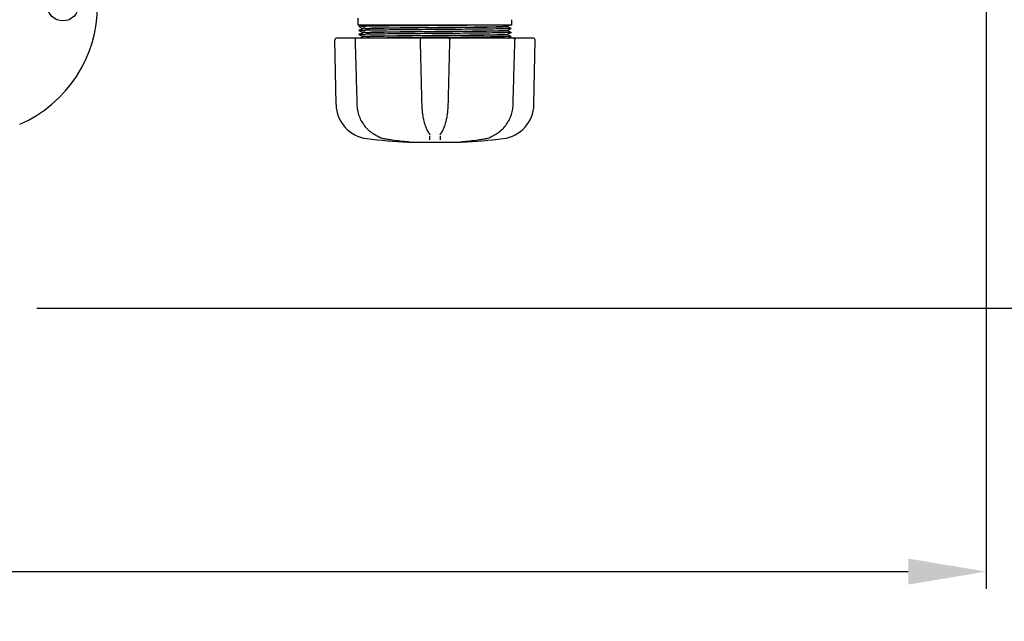
# Model space of a CAD drawing. Units: millimetres. Extents: x 30664 to 40707, y -409 to 6848.
# Drawn here: x 33903 to 34472, y 1369 to 1717 of the extents above; entities that cross this region are included whole.
import ezdxf

# ---------------------------------------------------------------- set-up
doc = ezdxf.new("R2010")
doc.units = ezdxf.units.MM
doc.layers.add('COTAS', color=7, linetype='Continuous')
doc.layers.add('Equipo', color=7, linetype='Continuous')
doc.styles.get("Standard").update_dxf_attribs({"font": 'verdana.ttf'})
doc.dimstyles.new('Diseño_PlanosFabricacion', dxfattribs={"dimtxt": 40, "dimasz": 45, "dimexe": 10, "dimexo": 10, "dimgap": 10, "dimtad": 1, "dimtih": 1, "dimtoh": 1, "dimdec": 0, "dimzin": 1, "dimdsep": 46, "dimtxsty": 'Standard', "dimcen": 15, "dimadec": 0, "dimazin": 0, "dimtp": 0.05, "dimtm": 0.05, "dimtfac": 1, "dimtdec": 0, "dimtofl": 0, "dimtmove": 0, "dimatfit": 3, "dimfxl": 1, "dimtolj": 1, "dimarcsym": 0})

# ---------------------------------------------------------------- blocks, each defined once
blk = doc.blocks.new('*D102')
at = {"layer": 'COTAS', "color": 0, "lineweight": -2}
for p, q in [((33313.05420513009, 3197.635348797217), (34848.82817168821, 3197.635348797217)), ((34838.82817168821, 3152.635348797217), (34838.82817168821, 2377.612756889719)), ((34838.82817168821, 1595.282941931517), (34838.82817168821, 2316.027800543177)), ((33913.05420513009, 1550.282941931517), (34848.82817168821, 1550.282941931517))]:
    blk.add_line(p, q, dxfattribs=at)
at = {"layer": 'COTAS', "color": 0}
for points in [[(34831.32817168821, 3152.635348797217), (34846.32817168821, 3152.635348797217), (34838.82817168821, 3197.635348797217)], [(34831.32817168821, 1595.282941931517), (34846.32817168821, 1595.282941931517), (34838.82817168821, 1550.282941931517)]]:
    blk.add_solid(points, dxfattribs=at)
at = {"layer": 'COTAS', "color": 0, "insert": (34838.82817168821, 2346.820278716454), "char_height": 40, "attachment_point": 5}
blk.add_mtext('\\A1;1647 mm', dxfattribs=at)
blk = doc.blocks.new('*D104')
at = {"layer": 'COTAS', "color": 0, "lineweight": -2}
for p, q in [((32173.60420513009, 2821.233529548716), (32173.60420513009, 1387.964849775286)), ((34461.55420513009, 1853.682941931517), (34461.55420513009, 1387.964849775286)), ((32218.60420513009, 1397.964849775286), (34416.55420513009, 1397.964849775286))]:
    blk.add_line(p, q, dxfattribs=at)
at = {"layer": 'COTAS', "color": 0}
for points in [[(32218.60420513009, 1405.464849775286), (32218.60420513009, 1390.464849775286), (32173.60420513009, 1397.964849775286)], [(34416.55420513009, 1405.464849775286), (34416.55420513009, 1390.464849775286), (34461.55420513009, 1397.964849775286)]]:
    blk.add_solid(points, dxfattribs=at)
at = {"layer": 'COTAS', "color": 0, "insert": (33363.897579117, 1428.878214449564), "char_height": 40, "attachment_point": 5}
blk.add_mtext('\\A1;2288 mm', dxfattribs=at)

msp = doc.modelspace()

# ---------------------------------------------------------------- linework, layer by layer
at = {"layer": 'Equipo'}
for p, q in [((34098.6042051301, 1713.882941931517), (34098.6042051301, 1716.775341139517)), ((34187.50420513009, 1713.882941931517), (34098.6042051301, 1713.882941931517)), ((34100.8478539421, 1713.882941931517), (34099.1103015958, 1713.014040270417)), ((34099.1103015958, 1713.001845992717), (34101.11059208609, 1712.001555379817)), ((34184.9898385526, 1713.281071252717), (34186.19317915189, 1713.882941931517)), ((34186.9981085368, 1711.864040675117), (34184.99781816039, 1712.864331234017)), ((34185.00420513009, 1712.857943452917), (34185.00420513009, 1713.295441932017)), ((34187.50420513009, 1713.882941931517), (34187.50420513009, 1717.006836457217)), ((34101.1105921076, 1711.714330633317), (34099.11030188409, 1710.714040147217)), ((34099.11030188409, 1710.714040147217), (34099.110301884, 1710.701845830217)), ((34099.110301884, 1710.701845830217), (34101.11059210619, 1709.701555344817)), ((34101.1105921074, 1709.414328487817), (34099.11030210929, 1708.414038109317)), ((34099.11030210929, 1708.414038109317), (34099.11030210909, 1708.401843791417)), ((34099.11030210909, 1708.401843791417), (34101.11059210709, 1707.401553413017)), ((34101.1105920862, 1707.114328265717), (34099.64803450059, 1706.382941931517)), ((34101.1042051301, 1711.707942844517), (34101.1042051301, 1712.007943146217)), ((34101.1042051301, 1709.407940699517), (34101.1042051301, 1709.707943131717)), ((34101.1042051301, 1707.107940499217), (34101.1042051301, 1707.407941201217)), ((34184.9978181617, 1710.851555814817), (34186.9981085368, 1711.851846373017)), ((34186.99810823119, 1709.564039140617), (34184.99781815, 1710.564329558817)), ((34184.99781815119, 1708.551554400717), (34186.9981082313, 1709.551844818317)), ((34186.99810818419, 1707.264037507317), (34184.99781816079, 1708.264327897617)), ((34185.00420513009, 1710.557941767617), (34185.00420513009, 1710.857943594117)), ((34185.00420513009, 1708.257940117317), (34185.00420513009, 1708.557942190617)), ((34185.2605567566, 1706.382941931517), (34186.99810818439, 1707.251843203517)), ((34186.99810823119, 1709.564039140617), (34186.9981082313, 1709.551844818317)), ((34186.99810818419, 1707.264037507317), (34186.99810818439, 1707.251843203517)), ((34186.9981085368, 1711.864040675117), (34186.9981085368, 1711.851846373017)), ((34085.91652212949, 1667.934674783617), (34085.26330690549, 1705.357349905817)), ((34135.24265074789, 1706.382941931517), (34086.2713465995, 1706.382941931517)), ((34199.8371361501, 1706.382941931517), (34135.46253574439, 1706.382941931517)), ((34200.1918881307, 1667.934674783617), (34200.8451033547, 1705.357349905817)), ((34139.7195109493, 1651.057787673617), (34139.7198670724, 1651.057297783717)), ((34140.00196247109, 1650.503923500317), (34140.001876146, 1650.509632069817)), ((34146.10653404969, 1650.509631872417), (34146.10644773109, 1650.503923385017)), ((34146.3889256498, 1651.057811566717), (34146.388515006, 1651.057246697317)), ((34109.93599708699, 1649.644533403417), (34109.9361086239, 1649.644470211217)), ((34113.7121287556, 1648.278842576817), (34113.71218420129, 1648.278833122717)), ((34127.45669431649, 1646.517767301117), (34127.45682781679, 1646.517755798117)), ((34127.77018470229, 1646.274947104517), (34158.08176897899, 1646.274947104517)), ((34158.6517227307, 1646.517777297517), (34158.65158139589, 1646.517765120817)), ((34176.1724122525, 1649.644521297717), (34176.17230615509, 1649.644461183517))]:
    msp.add_line(p, q, dxfattribs=at)
msp.add_circle((33928.05420513009, 1725.282941931517), 9, dxfattribs=at)
for centre, radius, start, end in [((33873.05420513009, 1725.282941931517), 75, 293.5915151173244, 66.40848488267555), ((34086.27115338219, 1705.374941931517), 1.008, 90, 181.0000000000018), ((34199.837256878, 1705.374941931517), 1.008, 358.9999999999982, 90), ((34106.0734516639, 1668.286515297417), 20.16, 181.0000000000018, 263.1181408880743), ((34180.03495859629, 1668.286515297417), 20.16, 276.8818591119257, 358.9999999999982), ((34143.05420513009, 1974.692381931517), 328.78944, 263.1181408880743, 267.2721070284477), ((34143.05420513009, 1974.692381931517), 328.78944, 272.7278929715523, 276.8818591119257)]:
    msp.add_arc(centre, radius, start, end, dxfattribs=at)
for points, start_tangent, end_tangent in [([(34098.2662390484, 1717.887875183717), (34098.30189609669, 1717.832662316917), (34098.39756769149, 1717.660723962717), (34098.47401436889, 1717.485146739417), (34098.5317536576, 1717.308742493317), (34098.5717270018, 1717.134174170317), (34098.5952589459, 1716.963879832617), (34098.60399811359, 1716.799954511117), (34098.6041469174, 1716.775227632417)], (0.5562440646927577, -0.8310189772165731), (-0.0001651745794286388, -0.999999986358679)), ([(34099.30378550139, 1713.012466536617), (34099.3037880618, 1713.003530563417)], (-0.00813339388583215, -0.9999669234049183), (0.008706070618083803, -0.9999621014490464)), ([(34175.17444576009, 1713.882941931517), (34168.88735432749, 1713.812941931517), (34161.6584709955, 1713.742941931517), (34153.75133749309, 1713.672941931517), (34145.45422221209, 1713.602941931517), (34137.06961087499, 1713.532941931517), (34128.9031788939, 1713.462941931517), (34121.2526474524, 1713.392941931517), (34114.39692958099, 1713.322941931517), (34108.58596192279, 1713.252941931517), (34104.03159288959, 1713.182941931517), (34100.8998593942, 1713.112941931517), (34099.30493372209, 1713.042941931517), (34099.30378550139, 1713.012466536617)], (-0.9999255567907825, -0.01220167515726732), (-0.008133398388966704, -0.9999669233682914)), ([(34143.05420513009, 1712.582942447417), (34149.83810905739, 1712.642399904117), (34156.56155885659, 1712.702945594517), (34162.9413022445, 1712.763738753517), (34168.72313730859, 1712.823972722617), (34173.7127738316, 1712.882941931517)], (0.9999619306140209, 0.008725670328403922), (0.99991829019363, 0.01278330693707556)), ([(34184.9511546949, 1712.839532031717), (34183.79835050689, 1712.769962148517), (34181.17811478749, 1712.700388458217), (34177.1848165691, 1712.630814445517), (34171.9626405344, 1712.561244705917), (34165.69930289509, 1712.491673555317), (34158.6198074174, 1712.422096302317), (34150.97945050069, 1712.352517218617), (34143.05420513009, 1712.282943237317)], (0.9447503894374017, -0.3277906369283261), (-0.9999619304552493, -0.008725688523617627)), ([(34173.7127738316, 1712.882941931517), (34178.363000473, 1712.982246702917), (34181.91172453239, 1713.083290242417), (34184.1478558857, 1713.184305800917), (34184.99409988779, 1713.283389621117), (34184.9923308278, 1713.284689874517)], (0.9998161803960106, 0.01917303883926372), (-0.8235664071905532, 0.567219862969593)), ([(34184.9511546949, 1712.839532031717), (34184.9773014968, 1712.826887859317)], (0.9447503896919686, -0.3277906361946198), (0.7558250749824973, -0.6547735914250836)), ([(34186.98492675859, 1709.534835518017), (34185.8246497085, 1709.472941931517), (34183.12272626839, 1709.402941931517), (34178.96004306779, 1709.332941931517), (34173.48835712749, 1709.262941931517), (34166.9071471788, 1709.192941931517), (34159.45634136179, 1709.122941931517), (34151.40757028, 1709.052941931517), (34143.05426429179, 1708.982941931517), (34134.7009560581, 1708.912941931517), (34126.65217833849, 1708.842941931517), (34119.2013617819, 1708.772941931517), (34112.62013746049, 1708.702941931517), (34107.14843413959, 1708.632941931517), (34102.98573130169, 1708.562941931517), (34100.28378681, 1708.492941931517), (34099.1234855843, 1708.431049491217)], (0.7904315915078374, -0.6125503237664537), (0.7904228364964065, -0.6125616210186327)), ([(34186.99917173469, 1711.853565576617), (34186.08491201819, 1711.782941931517), (34183.60096836169, 1711.712941931517), (34179.6388279114, 1711.642941931517), (34174.34293699709, 1711.572941931517), (34167.90636589999, 1711.502941931517), (34160.56377015739, 1711.432941931517), (34152.5828358144, 1711.362941931517), (34144.25452050049, 1711.292941931517), (34135.8824461078, 1711.222941931517), (34127.7718297779, 1711.152941931517), (34120.21835673479, 1711.082941931517), (34113.4974006222, 1711.012941931517), (34107.85398433469, 1710.942941931517), (34103.4938473344, 1710.872941931517), (34100.57594510899, 1710.802941931517), (34099.15699953899, 1710.760841813517)], (0.8505021741200938, -0.5259715313750295), (0.7078929495236198, -0.7063197378062925)), ([(34143.05420513009, 1707.682940157617), (34135.39293289179, 1707.615710482317), (34127.95324699389, 1707.548143145117), (34121.0892724168, 1707.481218077217), (34114.9558788864, 1707.414274539317), (34109.73725849519, 1707.347010394317), (34105.5613166981, 1707.278213508417), (34102.6922350209, 1707.208983350217), (34101.2694577296, 1707.143787051017)], (-0.9999619305207955, -0.008725681012032587), (0.1892904811161502, -0.9819211341848266)), ([(34101.2707578237, 1707.440571190817), (34102.69448757469, 1707.509056311017), (34105.5653787796, 1707.578293483517), (34109.74313780189, 1707.647095883417), (34114.9635904736, 1707.714366322117), (34121.1030756139, 1707.781360697117), (34127.9643473828, 1707.848248311517), (34135.39592588389, 1707.915738481317), (34143.05420513009, 1707.982941675017)], (-0.1794079371462187, 0.9837747669507176), (0.9999619304301518, 0.008725691399784335)), ([(34143.05420513009, 1709.982941202517), (34135.39592588389, 1709.915738004317), (34127.9643473828, 1709.848247830117), (34121.1030756139, 1709.781360211817), (34114.9635904736, 1709.714365833117), (34109.74313780189, 1709.647095391017), (34105.5653787796, 1709.578292988117), (34102.69448757469, 1709.509055812717), (34101.2704614482, 1709.442215311517)], (-0.9999619304248163, -0.008725692011228048), (0.175287246431198, -0.9845173341483473)), ([(34143.05420513009, 1712.282943237317), (34135.3993556953, 1712.215770504317), (34127.97615460329, 1712.148360327017), (34121.11575437329, 1712.081492126317), (34114.9706809639, 1712.014451247017), (34109.74877139439, 1711.947178383517), (34105.5694635115, 1711.878374535917), (34102.69687953919, 1711.809134459217), (34101.2715466326, 1711.740333259217)], (-0.9999619304552602, -0.008725688522370238), (0.1588404085335755, -0.9873042715479797)), ([(34101.27149657679, 1709.740645452517), (34102.69687953919, 1709.809134733317), (34105.5694635115, 1709.878374800917), (34109.74877139449, 1709.947178639617), (34114.9706809639, 1710.014451494317), (34121.11575437329, 1710.081492364917), (34127.97615460329, 1710.148360556917), (34135.3993556953, 1710.215770725417), (34143.05420513009, 1710.282943449817)], (-0.1580668168122863, 0.9874284183791913), (0.9999619304650675, 0.00872568739844546)), ([(34101.2723374283, 1712.040727552317), (34102.6994548271, 1712.109216888317), (34105.573632815, 1712.178455555717), (34109.7542283975, 1712.247256564317), (34114.9772170521, 1712.314527763117), (34121.12736653229, 1712.381610611517), (34127.98871348319, 1712.448477241517), (34135.4032451076, 1712.515804371217), (34143.05420513009, 1712.582942447417)], (-0.1329696438917273, 0.9911201106845261), (0.9999619306140206, 0.0087256703284407)), ([(34101.2693052686, 1707.144582364317), (34101.2694577296, 1707.143787051017)], (0.1872495911480768, -0.9823123691651643), (0.1892904307818218, -0.9819211438880581)), ([(34101.271053143, 1707.438970113517), (34101.2707578237, 1707.440571190817)], (-0.1833613324013372, 0.9830455847924888), (-0.1794079215385274, 0.9837747697970434)), ([(34101.2721806165, 1709.736508564417), (34101.27149657679, 1709.740645452517)], (-0.1681325870325906, 0.9857643902970569), (-0.1580668112201763, 0.9874284192743721)), ([(34101.27336365359, 1712.033555979017), (34101.2723374283, 1712.040727552317)], (-0.150137973435483, 0.988665053965541), (-0.132969637842281, 0.9911201114961257)), ([(34186.9514132687, 1707.205043657917), (34185.53247932469, 1707.162941931517), (34182.61458500619, 1707.092941931517), (34178.25445332639, 1707.022941931517), (34172.6110396808, 1706.952941931517), (34165.8900836147, 1706.882941931517), (34158.33660827419, 1706.812941931517), (34150.22598770849, 1706.742941931517), (34141.85390767639, 1706.672941931517), (34133.52558595139, 1706.602941931517), (34125.5446451167, 1706.532941931517), (34118.2020435096, 1706.462941931517), (34112.26711133039, 1706.398671797417)], (0.7078976630195869, -0.706315013780259), (-0.999935242010587, -0.01138032447818737)), ([(34143.05420513009, 1710.282943449817), (34151.2177885097, 1710.354636494317), (34159.21073903349, 1710.427666532717), (34166.5514152497, 1710.500577113417), (34172.84680625519, 1710.572044793217), (34177.9911720429, 1710.643212585017), (34181.88389304579, 1710.715866032817), (34184.2536307144, 1710.788594055917), (34184.9580928749, 1710.845833123617)], (0.9999619304650681, 0.008725687398388818), (0.9847466761047519, 0.1739942065145931)), ([(34184.830921685, 1710.530197507017), (34184.26001223749, 1710.488888488417), (34181.8937116907, 1710.416090638417), (34177.99688300709, 1710.343300619017), (34172.8404248894, 1710.271963641317), (34166.54522443409, 1710.200509791117), (34159.20611323139, 1710.127620631517), (34151.21535187199, 1710.054612610317), (34143.05420513009, 1709.982941202517)], (-0.9950070298744637, -0.0998048621080062), (-0.9999619304248115, -0.008725692011774309)), ([(34143.05420513009, 1707.982941675017), (34151.21535187199, 1708.054613077517), (34159.20611323139, 1708.127621093217), (34166.54522443409, 1708.200510246917), (34172.8404248894, 1708.271964091017), (34177.99688300709, 1708.343301062417), (34181.8937116907, 1708.416091075117), (34184.26001223749, 1708.488888918217), (34184.9576705724, 1708.546213576117)], (0.9999619304301625, 0.008725691398558392), (0.9847089324978556, 0.174207687140762)), ([(34184.8340403563, 1708.230860054917), (34184.2664332213, 1708.189186325817), (34181.90378750909, 1708.116321964417), (34178.00320372059, 1708.043398864317), (34172.83318465739, 1707.971872551717), (34166.5382028784, 1707.900434541717), (34159.2008669623, 1707.827569810017), (34151.2125885349, 1707.754586894517), (34143.05420513009, 1707.682940157617)], (-0.9948513239029656, -0.1013451692411466), (-0.999961930520781, -0.008725681013692895)), ([(34185.00264759569, 1710.559419070217), (34184.830921685, 1710.530197507017)], (-0.6864387689745164, -0.7271876074636796), (-0.9950070298682677, -0.09980486216977658)), ([(34185.00239173239, 1708.259755660317), (34184.8340403563, 1708.230860054917)], (-0.7057849260536987, -0.7084261698690805), (-0.9948513239065419, -0.1013451692060399)), ([(34184.9576705724, 1708.546213576117), (34184.99615718709, 1708.555607025917)], (0.9847089326234172, 0.1742076864310252), (0.925300964107071, 0.3792336032348991)), ([(34184.9580928749, 1710.845833123617), (34184.99633363999, 1710.855169559917)], (0.9847466761928934, 0.1739942060157431), (0.9249923863539915, 0.3799856381327432)), ([(34097.89486942959, 1706.382941931517), (34097.55611397699, 1706.324314747217), (34097.26667450589, 1706.163253505517), (34097.0379521769, 1705.905749638617), (34096.90581151029, 1705.569437258217), (34096.8872568055, 1705.347140038217)], (-1, 0), (0.02738428802562723, -0.9996249800646888)), ([(34096.8872527094, 1705.347147228717), (34097.23264750919, 1692.850324328117), (34097.5837727814, 1680.196455510617), (34097.9256676505, 1667.924140395417)], (0.027574109857534, -0.9996197619422921), (0.02790318847968657, -0.9996106302319254)), ([(34112.26711133039, 1706.398671797417), (34111.765467855, 1706.392941931517)], (-0.9999352420116471, -0.01138032438504557), (-0.9999343071421564, -0.01146217257485097)), ([(34135.4625354532, 1706.382941931517), (34135.14232863219, 1706.330730397517), (34134.85244399429, 1706.177346076417), (34134.62371713839, 1705.933912265917), (34134.48544711569, 1705.622656243917), (34134.4548773299, 1705.349986706217)], (-1, 0), (0.02405225601449879, -0.9997107026438263)), ([(34134.4548436476, 1705.350017543817), (34134.7642197989, 1692.853259878917), (34135.0780596903, 1680.199456745717), (34135.38299858019, 1667.927204963917)], (0.02472657501831643, -0.9996942515028601), (0.02486294184657388, -0.999690869280466)), ([(34150.6458748072, 1706.382941931517), (34150.9709727019, 1706.329077854117), (34151.24824268099, 1706.183160308317), (34151.4688341955, 1705.957008804917), (34151.61098954069, 1705.665832892317), (34151.6535740512, 1705.350013353317)], (1, 0), (-0.02500725529401569, -0.9996872696912069)), ([(34150.72541171189, 1667.927204965517), (34151.0309273839, 1680.222691176217), (34151.3447661934, 1692.876494372717), (34151.6535666128, 1705.350017544017)], (0.02486294046693964, 0.9996908693147785), (0.02472657487013321, 0.9996942515065252)), ([(34188.18274263769, 1667.924140403317), (34188.5252834958, 1680.219689506117), (34188.87640617179, 1692.873558384717), (34189.22115755099, 1705.347147228817)], (0.02790318726818977, 0.9996106302657431), (0.02757410973019025, 0.9996197619458048)), ([(34188.21354083079, 1706.382941931517), (34188.5548062852, 1706.323415383717), (34188.85965350789, 1706.148635933317), (34189.09178575219, 1705.869663932217), (34189.16821641049, 1705.698453062217)], (1, 0), (0.3210118013863179, -0.9470751941481264)), ([(34189.16821641049, 1705.698453062217), (34189.2120091787, 1705.513234947417), (34189.2210283712, 1705.347116306017)], (0.3210118012352807, -0.9470751941993205), (-0.02777813430184199, -0.9996141131730328)), ([(34097.92567375779, 1667.924140578217), (34098.27195032579, 1664.666303307117), (34099.21067844969, 1661.254223653817), (34100.71467939459, 1658.050629987417), (34102.74789430929, 1655.154715055217), (34105.26038222609, 1652.658707320817), (34107.95776271889, 1650.777671151317)], (0.02794330824103094, -0.9996095095208662), (0.865303936519791, -0.5012475410845958)), ([(34135.3829957426, 1667.927205315617), (34135.5608950578, 1664.794865716317), (34135.77552231009, 1662.848903447317)], (0.02484091511522129, -0.9996914168563409), (0.1308100645747812, -0.9914074475239439)), ([(34150.3328630586, 1662.848717610517), (34150.54943172269, 1664.816394809417), (34150.7254151551, 1667.927205328717)], (0.1308156114270409, 0.9914067156353993), (0.02483927169843102, 0.9996914576915678)), ([(34178.15064658, 1650.777667993517), (34180.86864155799, 1652.675865214217), (34183.3789602323, 1655.176670281017), (34185.40878199439, 1658.076676590717), (34186.9082684384, 1661.282908212017), (34187.84155176749, 1664.693731722917), (34188.18271943009, 1667.924140983617)], (0.8653070472608736, 0.5012421709719447), (0.02797940823473894, 0.9996084997211829)), ([(34135.77552231009, 1662.848903447317), (34135.79084471669, 1662.733923152217)], (0.1308100642159201, -0.9914074475712934), (0.1333782566974993, -0.9910652050396764)), ([(34135.79084471669, 1662.733923152217), (34135.9748636223, 1661.499188413917), (34136.2667189561, 1659.911875327617)], (0.1333782565633145, -0.9910652050577352), (0.2006753276694038, -0.9796578039625762)), ([(34149.84564724779, 1659.931220953017), (34150.1368383078, 1661.519317229717), (34150.3175932987, 1662.734133304317)], (0.2001777057725366, 0.9797596062869931), (0.1333747862541993, 0.9910656720882056)), ([(34150.3175932987, 1662.734133304317), (34150.3328630586, 1662.848717610517)], (0.133374786624472, 0.9910656720383754), (0.1308156116401804, 0.9914067156072757)), ([(34136.2667189561, 1659.911875327617), (34136.3180380237, 1659.665455711417)], (0.2006753276922283, -0.9796578039579008), (0.2071077948420265, -0.9783181288904306)), ([(34136.3180380237, 1659.665455711417), (34136.61433793899, 1658.379404050617), (34137.47240927889, 1655.521704621517), (34137.9807073714, 1654.217534133017)], (0.2071077948716274, -0.9783181288841641), (0.3913237603056406, -0.9202530709648589)), ([(34148.1321349568, 1654.227964034517), (34148.64190569989, 1655.538220661017), (34149.4986847544, 1658.397894532917), (34149.79039073029, 1659.665554978817)], (0.3908517728787885, 0.9204536336163316), (0.2071076916012392, 0.9783181507462723)), ([(34149.79039073029, 1659.665554978817), (34149.84564724779, 1659.931220953017)], (0.2071076915714885, 0.9783181507525704), (0.2001777057991817, 0.9797596062815491)), ([(34107.95776397219, 1650.777658672817), (34108.20081381669, 1650.637043002117)], (0.8653562495416077, -0.5011572222160255), (0.8658120975538665, -0.5003692753650788)), ([(34108.20081381669, 1650.637043002117), (34108.64287806149, 1650.382161195817), (34109.44505242639, 1649.923217817117), (34109.9359975888, 1649.644534289217)], (0.8658120975955339, -0.5003692752929797), (0.8700509206898318, -0.4929618599920038)), ([(34137.9807073714, 1654.217534133017), (34138.2076726319, 1653.703024659417)], (0.3913237603059436, -0.92025307096473), (0.4161140403832865, -0.9093124355225197)), ([(34138.2076726319, 1653.703024659417), (34138.4780441101, 1653.136470223017)], (0.4161140403640827, -0.9093124355313077), (0.4455231989821679, -0.8952703944444358)), ([(34138.4780441101, 1653.136470223017), (34138.5418015524, 1653.009576488117), (34139.7194886718, 1651.057771508517)], (0.4455231989612515, -0.8952703944548446), (0.5872995281715178, -0.8093696709226956)), ([(34139.7197506068, 1651.057213678617), (34139.88577936359, 1650.800519411417), (34139.98716592519, 1650.575437703617), (34140.0018867938, 1650.509552096417)], (0.5852299593168728, -0.8108673718420117), (0.158550836978414, -0.9873508151074999)), ([(34146.10652331399, 1650.509552546117), (34146.1215429176, 1650.576404049817), (34146.225013688, 1650.804774376117), (34146.38864472599, 1651.057153099617)], (0.1594331181558142, 0.9872087321509642), (0.5851246937353929, 0.8109433351233998)), ([(34146.3889388928, 1651.057801975417), (34147.57374800549, 1653.023668012017), (34147.63045017179, 1653.136647206717)], (0.5872828809929717, 0.8093817502838787), (0.445501009489073, 0.8952814365015154)), ([(34147.63045017179, 1653.136647206717), (34147.9008117438, 1653.703200181317)], (0.4455010094885714, 0.895281436501765), (0.4161105388367338, 0.9093140378708574)), ([(34147.9008117438, 1653.703200181317), (34148.1321349568, 1654.227964034517)], (0.4161105387932669, 0.9093140378907483), (0.3908517728087872, 0.9204536336460561)), ([(34176.17240765419, 1649.644529398217), (34176.68118076459, 1649.933363261117), (34177.4849321982, 1650.393319194017), (34177.92752166969, 1650.648559241817)], (0.8700496717237842, 0.4929640643427624), (0.8657702115706676, 0.5004417456176908)), ([(34177.92752166969, 1650.648559241817), (34178.15064712159, 1650.777659720017)], (0.8657702115628607, 0.5004417456311967), (0.8653556400041714, 0.5011582747126608)), ([(34109.9361049799, 1649.644463797317), (34110.12833781059, 1649.537749122217)], (0.8700994948420039, -0.4928761194008994), (0.8784785710343873, -0.4777817495817321)), ([(34110.12833781059, 1649.537749122217), (34110.4310601634, 1649.378394272617)], (0.8784785710427118, -0.4777817495664262), (0.8911644820033041, -0.4536803566562946)), ([(34110.4310601634, 1649.378394272617), (34111.11441279029, 1649.056566692517), (34112.5070934849, 1648.555022891317), (34113.7121296465, 1648.278847801417)], (0.8911644819307468, -0.453680356798819), (0.9857707563046301, -0.1680952587510949)), ([(34113.71218385839, 1648.278831139917), (34113.79080959109, 1648.265448217717)], (0.9857817813156976, -0.1680305913399407), (0.9858612559723384, -0.1675636713987955)), ([(34113.79080959109, 1648.265448217717), (34116.6074082497, 1647.811265872317)], (0.9858612559866081, -0.1675636713148392), (0.988563440831618, -0.1508055816312919)), ([(34116.6074082497, 1647.811265872317), (34118.2300752064, 1647.571845747517), (34122.9391981297, 1646.968715043917), (34127.4568278185, 1646.517755817217)], (0.9885634408310147, -0.1508055816352462), (0.9963198495502458, -0.08571322763830348)), ([(34127.45669378319, 1646.517760948017), (34127.5268500129, 1646.511596332817), (34127.66740121769, 1646.498323071917)], (0.9962755449707141, -0.08622666926946962), (0.9947925493346799, -0.1019204777667789)), ([(34127.4568287791, 1646.517755727117), (34127.4796106066, 1646.515797394017)], (0.9963198524103265, -0.08571319439307637), (0.9963316661679984, -0.08557576170213314)), ([(34127.66740121769, 1646.498323071917), (34127.77943095739, 1646.486420484117), (34127.8578943331, 1646.476818741117), (34127.8870551494, 1646.472359921517)], (0.99479254932457, -0.1019204778654564), (0.9895535733658084, -0.1441656180889179)), ([(34140.0130190476, 1647.505210638217), (34140.0008946245, 1648.205000736417), (34139.988779484, 1648.904277347517), (34139.97667362549, 1649.603040461417)], (-0.01732347579692105, 0.9998499373337548), (-0.01732182100201282, 0.9998499660034871)), ([(34146.13173639359, 1649.603040461417), (34146.1196329686, 1648.904416369017), (34146.1075178525, 1648.205139743617), (34146.09539104449, 1647.505210604917)], (-0.01732178513411037, -0.999849966624877), (-0.01732344197946003, -0.9998499379196781)), ([(34158.2389302115, 1646.478646041817), (34158.21499196269, 1646.471842221417), (34158.26565226299, 1646.478802171917), (34158.3515386943, 1646.488951631117), (34158.46817696479, 1646.501002489717), (34158.61062831959, 1646.514184737117), (34158.61301736109, 1646.514393811817)], (-0.9701305263569777, -0.2425835151660832), (0.9961955609781411, 0.08714587934863464)), ([(34158.61301736109, 1646.514393811817), (34158.65172451769, 1646.517756577917)], (0.9961955609850593, 0.0871458792695492), (0.996301198338407, 0.08592975148023052)), ([(34158.6515822132, 1646.517755787317), (34163.1856714143, 1646.970586136417), (34167.89476017519, 1647.574188025817), (34169.50104719049, 1647.811272839017)], (0.9963198539286641, 0.08571317674410095), (0.9885634014086188, 0.1508058400574132)), ([(34169.50104719049, 1647.811272839017), (34172.31760106709, 1648.265448277717)], (0.9885634014115781, 0.1508058400380143), (0.9858612643876425, 0.167563621887326)), ([(34172.31760106709, 1648.265448277717), (34172.3962264954, 1648.278831143817)], (0.9858612644170462, 0.167563621714329), (0.9857817904163215, 0.1680305379494797)), ([(34172.39627831379, 1648.278846663917), (34173.61850921809, 1648.560000656717), (34175.0106977028, 1649.063819586117), (34175.6937041866, 1649.386734096317)], (0.9857710718445731, 0.1680934083014601), (0.8904945466936587, 0.454993914584421)), ([(34175.6937041866, 1649.386734096317), (34175.98010538739, 1649.537766449517)], (0.890494546646057, 0.4549939146775848), (0.8784765586874975, 0.4777854495864977)), ([(34175.98010538739, 1649.537766449517), (34176.17230495839, 1649.644463296017)], (0.878476558600096, 0.4777854497471978), (0.8700991288024263, 0.4928767655887815))]:
    msp.add_spline(points, degree=3, dxfattribs=dict(at, start_tangent=start_tangent, end_tangent=end_tangent))

# ---------------------------------------------------------------- dimensions: what is measured, and where the dimension line sits
at = {"layer": 'COTAS', "color": 7}
dim = msp.add_linear_dim(base=(34838.82817168821, 1550.282941931517), p1=(33303.05420513009, 3197.635348797217), p2=(33903.05420513009, 1550.282941931517), angle=90, dimstyle='Diseño_PlanosFabricacion', override={"dimpost": ' mm'}, dxfattribs=at)
dim.commit()
dim.dimension.update_dxf_attribs({"geometry": '*D102', "text_midpoint": (34838.82817168821, 2346.820278716454), "dimtype": 160})
dim = msp.add_linear_dim(base=(34461.55420513009, 1397.964849775286), p1=(32173.60420513009, 2831.233529548716), p2=(34461.55420513009, 1863.682941931517), dimstyle='Diseño_PlanosFabricacion', override={"dimpost": ' mm'}, dxfattribs=at)
dim.commit()
dim.dimension.update_dxf_attribs({"geometry": '*D104', "text_midpoint": (33363.897579117, 1397.964849775286), "dimtype": 160})

doc.saveas('drawing.dxf')
